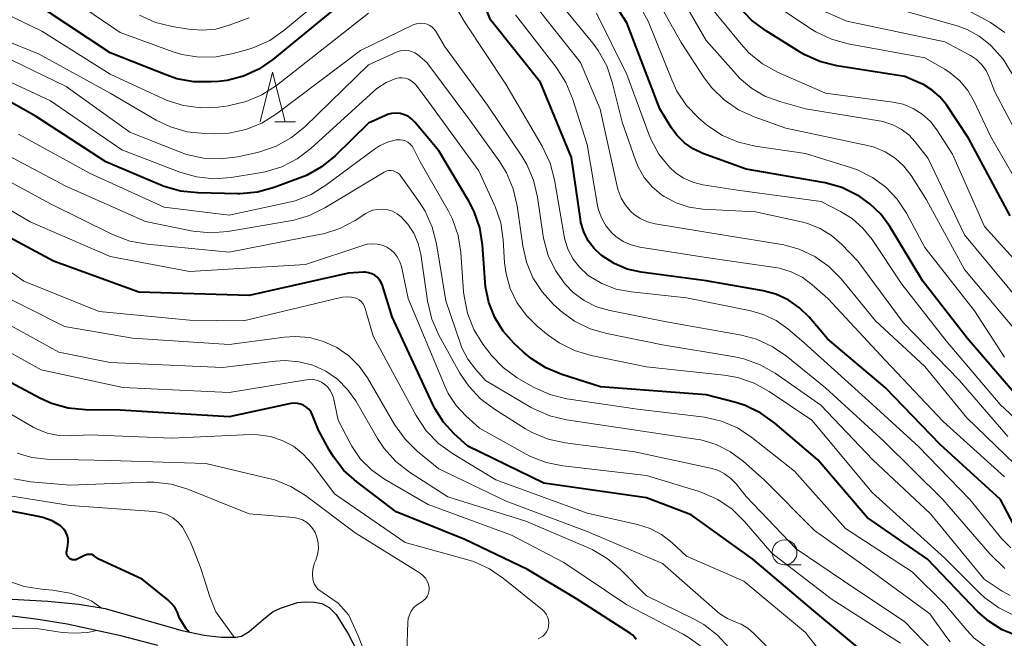
# Model space of a CAD drawing. Units: metres. Extents: x -64000 to -62000, y 22500 to 24000.
# Drawn here: x -62864 to -62765, y 23053 to 23115 of the extents above; entities that cross this region are included whole.
import ezdxf

# ---------------------------------------------------------------- set-up
doc = ezdxf.new("R2010")
doc.units = ezdxf.units.M
for name, color, linetype, lineweight in [('510100_河川', 7, 'Continuous', 30), ('633100_広葉樹林', 7, 'Continuous', 13), ('633200_針葉樹林', 7, 'Continuous', 13), ('710100_等高線(計曲線)', 7, 'Continuous', 40), ('710200_等高線(主曲線)', 7, 'Continuous', 13)]:
    doc.layers.add(name, color=color, linetype=linetype, lineweight=lineweight)

msp = doc.modelspace()

# ---------------------------------------------------------------- linework, layer by layer
at = {"layer": '510100_河川', "linetype": 'Continuous', "lineweight": 30, "flags": 128}
for points in [[(-62850.19, 23052.3), (-62853.92, 23053.3), (-62859.33, 23054.48), (-62862.23, 23054.94), (-62865.62, 23055.36), (-62871.93, 23055.88), (-62876.36, 23055.89), (-62885.02, 23055.58), (-62889.24, 23055.53), (-62891.46, 23055.73), (-62892.07, 23055.91), (-62893.41, 23056.6), (-62896.79, 23058.79)], [(-62871.5, 23057.35), (-62861.26, 23056.79), (-62858.13, 23056.47), (-62855.5, 23056.04), (-62847.78, 23053.83), (-62845.52, 23053.36), (-62843.83, 23053.14), (-62842.35, 23053.14), (-62841.78, 23053.26), (-62841, 23053.71), (-62839.35, 23055.15), (-62838.58, 23055.73), (-62837.85, 23056.08), (-62836.15, 23056.63), (-62835.36, 23056.7), (-62834.45, 23056.68), (-62833.68, 23056.56), (-62832.94, 23056.15), (-62832.25, 23055.43), (-62831.03, 23053.49), (-62830.11, 23051.68)]]:
    msp.add_lwpolyline(points, dxfattribs=at)
at = {"layer": '633100_広葉樹林', "linetype": 'Continuous', "lineweight": 13}
msp.add_line((-62787.12, 23060.44), (-62785.453, 23060.44), dxfattribs=at)
msp.add_circle((-62787.12, 23061.69), 1.25, dxfattribs=at)
at = {"layer": '633200_針葉樹林', "linetype": 'Continuous', "lineweight": 13}
msp.add_line((-62838.432, 23105.03), (-62836.348, 23105.03), dxfattribs=at)
at = {"layer": '633200_針葉樹林', "linetype": 'Continuous', "lineweight": 13, "flags": 128}
msp.add_lwpolyline([(-62839.89, 23105.03), (-62838.64, 23110.03), (-62837.39, 23105.03)], dxfattribs=at)
at = {"layer": '710100_等高線(計曲線)', "linetype": 'Continuous', "lineweight": 40, "flags": 128}
for points, elevation in [([(-62797.2, 23102.92), (-62797.96, 23103.68), (-62798.53, 23104.47), (-62799.66, 23106.34), (-62803, 23115), (-62806.6, 23120.64)], 560), ([(-62807.32, 23093.94), (-62807.61, 23094.89), (-62807.67, 23095.24), (-62808.55, 23101.45), (-62811.69, 23109), (-62816.71, 23115.29), (-62818.16, 23118.93)], 550), ([(-62830.62, 23117.88), (-62838.62, 23111.3), (-62840.03, 23110.33), (-62841.58, 23109.63), (-62843.23, 23109.2), (-62844.07, 23109.1), (-62844.83, 23109.04), (-62846.57, 23109.06), (-62848.28, 23109.37), (-62849.3, 23109.72), (-62855, 23111.98), (-62861.62, 23116.38)], 550), ([(-62770.83, 23106.75), (-62771.48, 23107.55), (-62772.25, 23108.23), (-62773.13, 23108.77), (-62773.4, 23108.89), (-62775, 23109.58), (-62781.87, 23110.68), (-62783.56, 23111.11), (-62785.15, 23111.82), (-62785.54, 23112.05), (-62789.05, 23114.22), (-62790.44, 23115.26), (-62791.64, 23116.53)], 570), ([(-62763.72, 23053.28), (-62765.22, 23053.89), (-62766.58, 23054.75), (-62767.67, 23055.72), (-62772.73, 23061), (-62778.81, 23065.19), (-62783.76, 23071), (-62788.09, 23074.7), (-62789.51, 23075.71), (-62791.09, 23076.46), (-62792.02, 23076.76), (-62795, 23077.55), (-62805.63, 23078.37), (-62809.53, 23079.59), (-62811.14, 23080.25), (-62812.61, 23081.19), (-62813.4, 23081.85), (-62814.36, 23082.76), (-62815.44, 23083.97), (-62816.29, 23085.34), (-62816.88, 23086.84), (-62817.21, 23088.43), (-62817.25, 23088.86), (-62817.52, 23092.64), (-62817.79, 23094.36), (-62818.36, 23096.01), (-62818.89, 23097.04), (-62821.9, 23102.1), (-62824.32, 23105), (-62824.62, 23105.31), (-62824.98, 23105.56), (-62825.37, 23105.74), (-62825.79, 23105.86), (-62826.22, 23105.9), (-62826.66, 23105.86), (-62827.08, 23105.75), (-62827.27, 23105.67), (-62829, 23104.88), (-62832.36, 23101.6), (-62833.71, 23100.49), (-62835.23, 23099.64), (-62835.86, 23099.38), (-62838.47, 23098.42), (-62840.15, 23097.95), (-62841.89, 23097.79), (-62842.13, 23097.79), (-62846.16, 23097.87), (-62847.9, 23098.05), (-62849.57, 23098.53), (-62849.88, 23098.66), (-62855.41, 23101), (-62862.43, 23105.57), (-62869, 23109.25)], 540), ([(-62764.43, 23095.57), (-62768.6, 23103.4), (-62770.83, 23106.75)], 570), ([(-62763.37, 23077), (-62768.75, 23083.25), (-62773.22, 23089), (-62776.52, 23094.48), (-62777.43, 23095.72), (-62778.53, 23096.78), (-62779.52, 23097.48), (-62779.8, 23097.64), (-62781.36, 23098.41), (-62783.04, 23098.89), (-62783.23, 23098.93), (-62791, 23100.28), (-62795.35, 23101.85), (-62796.32, 23102.31), (-62797.2, 23102.92)], 560), ([(-62821.46, 23074.81), (-62822.33, 23076.16), (-62822.53, 23076.57), (-62826.61, 23085.39), (-62827.59, 23088.55), (-62827.71, 23088.86), (-62827.89, 23089.14), (-62828.11, 23089.38), (-62828.37, 23089.58), (-62828.67, 23089.74), (-62828.98, 23089.84), (-62829.31, 23089.88), (-62829.51, 23089.88), (-62831, 23089.8), (-62841, 23087.55), (-62852.12, 23087.88), (-62860.7, 23091), (-62867.4, 23094.6)], 530), ([(-62764.04, 23064.47), (-62765.4, 23067), (-62771.46, 23072.54), (-62777, 23078.27), (-62782.81, 23083.19), (-62784.65, 23085.35), (-62785.63, 23086.32), (-62786.76, 23087.1), (-62788.01, 23087.67), (-62789.28, 23088.01), (-62795, 23089.03), (-62801.56, 23089.9), (-62802.96, 23090.21), (-62804.28, 23090.76), (-62805.58, 23091.6), (-62806.29, 23092.27), (-62806.88, 23093.06), (-62807.32, 23093.94)], 550), ([(-62802.07, 23052.92), (-62802.21, 23053.14), (-62802.39, 23053.34), (-62802.61, 23053.51), (-62808.06, 23057), (-62813, 23059.97), (-62819.31, 23063), (-62826.22, 23065.78), (-62830.17, 23068.78), (-62831.46, 23069.94), (-62832.53, 23071.32), (-62832.94, 23072.01), (-62834.01, 23073.99), (-62834.61, 23075.5), (-62834.77, 23075.8), (-62834.97, 23076.06), (-62835.21, 23076.29), (-62835.49, 23076.48), (-62835.8, 23076.61), (-62836.13, 23076.68), (-62836.47, 23076.7), (-62836.81, 23076.66), (-62843, 23075.33), (-62853.98, 23076.02), (-62857.48, 23076.05), (-62859.22, 23076.22), (-62860.9, 23076.69), (-62862.08, 23077.22), (-62867, 23079.83)], 520), ([(-62778.39, 23051), (-62784.19, 23055.81), (-62790.32, 23061), (-62796.53, 23065.47), (-62801, 23067.17), (-62811.36, 23068.64), (-62819, 23072.37), (-62820.37, 23073.62), (-62821.46, 23074.81)], 530), ([(-62847.05, 23053.68), (-62847.35, 23053.99), (-62848.02, 23055.07), (-62848.21, 23055.64), (-62848.49, 23056.16), (-62848.87, 23056.62), (-62849.18, 23056.91), (-62851.76, 23059), (-62856.13, 23061), (-62856.56, 23061.32), (-62856.7, 23061.4), (-62856.84, 23061.46), (-62857, 23061.49), (-62857.16, 23061.49), (-62857.31, 23061.46), (-62857.46, 23061.41), (-62857.49, 23061.4), (-62858.32, 23061), (-62858.44, 23060.95), (-62858.56, 23060.93), (-62858.69, 23060.93), (-62858.82, 23060.95), (-62858.94, 23060.99), (-62859.05, 23061.05), (-62859.15, 23061.13), (-62859.23, 23061.23), (-62859.3, 23061.34), (-62859.34, 23061.46), (-62859.37, 23061.59), (-62859.37, 23061.71), (-62859.36, 23061.8), (-62859.24, 23062.43), (-62859.2, 23062.76), (-62859.22, 23063.09), (-62859.3, 23063.42), (-62859.44, 23063.72), (-62859.63, 23064), (-62859.86, 23064.24), (-62860, 23064.35), (-62860.84, 23064.85), (-62861.76, 23065.2), (-62862.21, 23065.3), (-62869.32, 23066.68)], 510)]:
    msp.add_lwpolyline(points, dxfattribs=dict(at, elevation=elevation))
at = {"layer": '710200_等高線(主曲線)', "linetype": 'Continuous', "lineweight": 13, "flags": 128}
for points, elevation in [([(-62762.22, 23101), (-62765.96, 23108.04), (-62766.52, 23109.52), (-62766.84, 23110.18), (-62767.28, 23110.78), (-62767.8, 23111.29), (-62768.41, 23111.7), (-62768.49, 23111.74), (-62771, 23113.07), (-62780.85, 23115.15), (-62782.92, 23116.08), (-62784.37, 23116.89), (-62785.66, 23117.94), (-62786.42, 23118.77), (-62789.85, 23123), (-62791.52, 23126.48)], 574), ([(-62763.27, 23086.73), (-62769, 23093.65), (-62772.67, 23101.33), (-62773.97, 23103.03), (-62774.61, 23103.73), (-62775.37, 23104.3), (-62776.21, 23104.74), (-62777.12, 23105.02), (-62777.39, 23105.08), (-62785, 23106.35), (-62787.61, 23107.07), (-62789.09, 23107.62), (-62790.45, 23108.42), (-62791.65, 23109.44), (-62792, 23109.82), (-62795, 23113.22), (-62799.32, 23120.68), (-62800.19, 23121.84), (-62800.65, 23122.56), (-62800.97, 23123.36), (-62801.15, 23124.19), (-62801.17, 23124.45)], 566), ([(-62763.92, 23084.08), (-62769, 23090.17), (-62772.84, 23097.16), (-62774.39, 23099.61), (-62775.12, 23100.56), (-62776, 23101.37), (-62777, 23102.02), (-62778.11, 23102.48), (-62778.78, 23102.66), (-62787, 23104.4), (-62790.18, 23105.53), (-62791.77, 23106.25), (-62793.2, 23107.24), (-62794.45, 23108.46), (-62795.2, 23109.46), (-62797.53, 23113), (-62801.64, 23120.36), (-62802.9, 23123.1)], 564), ([(-62761.54, 23088.46), (-62767, 23094.49), (-62770.22, 23101.78), (-62771.78, 23104.22), (-62772.45, 23105.07), (-62773.26, 23105.8), (-62774.18, 23106.38), (-62775.18, 23106.79), (-62776.22, 23107.02), (-62783, 23107.9), (-62787.82, 23110.04), (-62789.34, 23110.88), (-62790.7, 23111.98), (-62791.49, 23112.83), (-62794.95, 23117.05), (-62797.87, 23123.24)], 568), ([(-62765, 23081.34), (-62767.99, 23086.01), (-62773, 23092.38), (-62774.86, 23095.83), (-62775.78, 23097.23), (-62776.93, 23098.44), (-62778.28, 23099.44), (-62779.78, 23100.19), (-62780.47, 23100.44), (-62785, 23101.84), (-62790.08, 23102.58), (-62791.77, 23102.98), (-62793.38, 23103.66), (-62794.84, 23104.62), (-62795.22, 23104.94), (-62795.77, 23105.42), (-62796.98, 23106.67), (-62797.95, 23108.12), (-62798.48, 23109.24), (-62800.84, 23115.16), (-62805, 23122.68)], 562), ([(-62830.77, 23119.82), (-62837.5, 23114.22), (-62838.93, 23113.23), (-62840.52, 23112.5), (-62841.15, 23112.3), (-62842.6, 23111.89), (-62844.31, 23111.56), (-62846.06, 23111.53), (-62847.78, 23111.81), (-62848.76, 23112.11), (-62853.99, 23114.01), (-62861, 23118.81)], 552), ([(-62829, 23115.97), (-62838.25, 23108.7), (-62839.71, 23107.74), (-62841.31, 23107.06), (-62843.13, 23106.64), (-62844.13, 23106.51), (-62845.87, 23106.44), (-62847.6, 23106.66), (-62849.26, 23107.19), (-62849.63, 23107.35), (-62855, 23109.83), (-62861.86, 23114.14), (-62868.98, 23117.62)], 548), ([(-62764.64, 23073.36), (-62769.52, 23079), (-62775.18, 23084.82), (-62779.76, 23091), (-62781.38, 23092.7), (-62782.39, 23093.59), (-62783.54, 23094.3), (-62784.8, 23094.79), (-62785.29, 23094.92), (-62790.03, 23095.97), (-62795.35, 23096.25), (-62796.72, 23096.44), (-62798.03, 23096.87), (-62799.25, 23097.52), (-62799.5, 23097.69), (-62800.44, 23098.48), (-62801.24, 23099.44), (-62801.85, 23100.51), (-62802.11, 23101.16), (-62803.45, 23105), (-62804.46, 23109.03), (-62805.02, 23110.68), (-62805.87, 23112.21), (-62806.42, 23112.95), (-62810.3, 23117.7)], 556), ([(-62764.96, 23114.01), (-62766.38, 23115.02), (-62766.7, 23115.2), (-62771, 23117.51)], 578), ([(-62764.34, 23062.16), (-62765.13, 23062.93), (-62765.24, 23063.05), (-62768.48, 23067), (-62773.64, 23072.36), (-62779, 23077.26), (-62785.17, 23082.83), (-62786.8, 23084.2), (-62787.98, 23085.03), (-62789.28, 23085.65), (-62790.51, 23086), (-62797, 23087.3), (-62802.57, 23087.9), (-62804.07, 23088.19), (-62805.5, 23088.74), (-62806.81, 23089.53), (-62806.95, 23089.63), (-62807.74, 23090.35), (-62808.41, 23091.2), (-62808.91, 23092.16), (-62809.24, 23093.18), (-62809.3, 23093.52), (-62810.27, 23099.19), (-62810.71, 23100.88), (-62811.51, 23102.58), (-62815.18, 23108.82), (-62819.26, 23115), (-62820.34, 23116.79)], 548), ([(-62763, 23069.66), (-62768.78, 23075.22), (-62773, 23080.41), (-62777.97, 23085), (-62781.43, 23089.21), (-62782.65, 23090.45), (-62784.07, 23091.47), (-62785.64, 23092.22), (-62787.32, 23092.68), (-62787.61, 23092.73), (-62793, 23093.57), (-62800.15, 23094.77), (-62800.92, 23094.96), (-62801.64, 23095.29), (-62802.3, 23095.74), (-62802.58, 23096), (-62803.13, 23096.64), (-62803.56, 23097.36), (-62803.86, 23098.15), (-62803.92, 23098.4), (-62805.69, 23106.31), (-62807.64, 23111), (-62812.41, 23117)], 554), ([(-62768.66, 23108.17), (-62769.48, 23109.15), (-62770.45, 23109.97), (-62771, 23110.32), (-62773, 23111.47), (-62780.71, 23112.88), (-62782.39, 23113.34), (-62783.97, 23114.09), (-62784.47, 23114.4), (-62787.13, 23116.18)], 572), ([(-62764.21, 23109.86), (-62765.12, 23111.34), (-62766.29, 23112.66), (-62766.43, 23112.79), (-62767.53, 23113.66), (-62768.76, 23114.32), (-62769.75, 23114.68), (-62777, 23116.73)], 576), ([(-62841, 23115.51), (-62843, 23114.75), (-62844.34, 23114.37), (-62845.72, 23114.24), (-62847.11, 23114.34), (-62848.75, 23114.61), (-62850.44, 23115.03), (-62852.03, 23115.75)], 554), ([(-62765, 23069.28), (-62771.15, 23074.85), (-62776.97, 23081), (-62782.77, 23087.23), (-62784.36, 23088.64), (-62785.35, 23089.38), (-62786.45, 23089.93), (-62787.64, 23090.29), (-62788.05, 23090.36), (-62795, 23091.37), (-62801.7, 23092.42), (-62802.55, 23092.64), (-62803.36, 23092.99), (-62804.09, 23093.49), (-62804.49, 23093.84), (-62805.07, 23094.53), (-62805.52, 23095.31), (-62805.83, 23096.16), (-62805.93, 23096.62), (-62807, 23102.76), (-62808.46, 23107.39), (-62809.12, 23109), (-62810.11, 23110.53), (-62814.21, 23115.79)], 552), ([(-62781.48, 23096), (-62783.44, 23097), (-62791.85, 23098.15), (-62795.34, 23098.69), (-62796.34, 23098.94), (-62797.28, 23099.35), (-62798.13, 23099.92), (-62798.71, 23100.46), (-62799.77, 23101.79), (-62800.58, 23103.28), (-62800.78, 23103.79), (-62803, 23109.79), (-62806.03, 23115.97)], 558), ([(-62764.94, 23060.06), (-62766.46, 23061.54), (-62771.2, 23067), (-62777.12, 23072.88), (-62783, 23078.25), (-62786.93, 23081.45), (-62788.37, 23082.43), (-62789.96, 23083.14), (-62791.45, 23083.54), (-62799, 23084.91), (-62804.72, 23086.04), (-62806.04, 23086.42), (-62807.28, 23087.03), (-62808.39, 23087.84), (-62809.21, 23088.68), (-62810.18, 23090.05), (-62810.9, 23091.57), (-62811.35, 23093.19), (-62811.4, 23093.52), (-62811.98, 23097.46), (-62812.38, 23099.15), (-62813.07, 23100.75), (-62813.57, 23101.57), (-62817, 23106.69), (-62821.35, 23112.65), (-62822.18, 23114.08), (-62822.35, 23114.33), (-62822.57, 23114.55), (-62822.82, 23114.73), (-62823.1, 23114.86), (-62823.4, 23114.94), (-62823.71, 23114.97), (-62824.01, 23114.94), (-62824.31, 23114.87), (-62824.49, 23114.79), (-62829.8, 23112.2), (-62838.25, 23105.84), (-62839.73, 23104.91), (-62841.34, 23104.26), (-62843.05, 23103.9), (-62844.44, 23103.82), (-62845.5, 23103.84), (-62847.23, 23104.03), (-62848.91, 23104.51), (-62850.36, 23105.21), (-62855, 23107.92), (-62862.15, 23111.85), (-62869.09, 23114.66)], 546), ([(-62835.4, 23104.54), (-62836.75, 23103.44), (-62838.28, 23102.59), (-62839.92, 23102.02), (-62840.2, 23101.95), (-62842.14, 23101.52), (-62843.87, 23101.29), (-62845.61, 23101.37), (-62847.31, 23101.75), (-62848.01, 23102), (-62853, 23103.99), (-62859.43, 23108.57), (-62867, 23112.23)], 544), ([(-62764.4, 23057.34), (-62765.22, 23057.8), (-62767.03, 23059), (-62772.42, 23065.58), (-62778.23, 23071), (-62783.48, 23076.52), (-62788.08, 23079.72), (-62789.59, 23080.58), (-62791.23, 23081.18), (-62792.14, 23081.37), (-62799.41, 23082.59), (-62805.02, 23083.71), (-62806.69, 23084.2), (-62808.26, 23084.97), (-62809.66, 23086), (-62809.8, 23086.13), (-62810.36, 23086.64), (-62811.52, 23087.9), (-62812.44, 23089.34), (-62813.1, 23090.91), (-62813.46, 23092.53), (-62814.03, 23096.58), (-62814.42, 23098.27), (-62815.1, 23099.88), (-62815.79, 23101), (-62818.79, 23105.21), (-62823.11, 23111), (-62824.05, 23111.79), (-62824.34, 23111.98), (-62824.65, 23112.12), (-62824.98, 23112.21), (-62825.32, 23112.24), (-62825.66, 23112.21), (-62825.99, 23112.12), (-62826.12, 23112.06), (-62829, 23110.76), (-62835.4, 23104.54)], 544), ([(-62826.25, 23109.38), (-62827.2, 23109), (-62828.06, 23108.46), (-62828.47, 23108.12), (-62834.79, 23102.36), (-62836.17, 23101.31), (-62837.72, 23100.51), (-62839.39, 23099.99), (-62839.95, 23099.88), (-62842.82, 23099.42), (-62844.56, 23099.3), (-62846.3, 23099.48), (-62847.99, 23099.97), (-62853.8, 23102.2), (-62861, 23107.13), (-62869, 23110.88)], 542), ([(-62764, 23055.32), (-62765.56, 23056.1), (-62766.96, 23057.13), (-62767.39, 23057.53), (-62771, 23061.12), (-62778.29, 23067.71), (-62784.37, 23075), (-62788.66, 23077.89), (-62790.19, 23078.73), (-62791.83, 23079.3), (-62793.19, 23079.54), (-62801, 23080.37), (-62806.57, 23081.5), (-62808.25, 23082), (-62809.81, 23082.78), (-62810.92, 23083.56), (-62812.03, 23084.47), (-62813.14, 23085.56), (-62814.05, 23086.83), (-62814.73, 23088.24), (-62815.15, 23089.74), (-62815.29, 23090.85), (-62815.43, 23093.14), (-62815.69, 23094.86), (-62816.25, 23096.51), (-62816.33, 23096.7), (-62817.9, 23100.1), (-62822.93, 23107), (-62824.21, 23108.72), (-62824.43, 23108.96), (-62824.69, 23109.16), (-62824.97, 23109.32), (-62825.28, 23109.42), (-62825.6, 23109.46), (-62825.93, 23109.45), (-62826.25, 23109.38)], 542), ([(-62762.61, 23097), (-62766.41, 23103.59), (-62768.03, 23107.07), (-62768.66, 23108.17)], 572), ([(-62809.04, 23077.16), (-62810.73, 23077.57), (-62812.33, 23078.27), (-62812.7, 23078.48), (-62814.02, 23079.27), (-62815.43, 23080.3), (-62816.64, 23081.55), (-62816.89, 23081.88), (-62817.47, 23082.66), (-62818.38, 23084.14), (-62819.03, 23085.76), (-62819.38, 23087.47), (-62819.42, 23087.91), (-62819.7, 23091.87), (-62819.98, 23093.59), (-62820.55, 23095.24), (-62820.99, 23096.11), (-62823.78, 23101), (-62824.45, 23102.33), (-62824.6, 23102.58), (-62824.79, 23102.79), (-62825.02, 23102.97), (-62825.27, 23103.1), (-62825.54, 23103.19), (-62825.82, 23103.23), (-62826.11, 23103.22), (-62826.2, 23103.21), (-62827.07, 23102.98), (-62827.88, 23102.6), (-62828.38, 23102.28), (-62833.27, 23098.65), (-62834.76, 23097.73), (-62836.38, 23097.09), (-62837.1, 23096.91), (-62843, 23095.62), (-62849.55, 23096.45), (-62857, 23099.82), (-62864.2, 23103.8)], 538), ([(-62821.21, 23087), (-62822.15, 23092.75), (-62822.59, 23094.44), (-62823.3, 23096.02), (-62823.84, 23096.87), (-62825.73, 23099.57), (-62825.88, 23099.75), (-62826.06, 23099.9), (-62826.26, 23100.01), (-62826.48, 23100.09), (-62826.51, 23100.1), (-62826.72, 23100.13), (-62826.93, 23100.12), (-62827.14, 23100.08), (-62827.34, 23100), (-62827.43, 23099.96), (-62833.37, 23096.36), (-62834.93, 23095.59), (-62836.61, 23095.1), (-62836.88, 23095.05), (-62843.15, 23093.99), (-62844.89, 23093.85), (-62846.62, 23094.01), (-62846.84, 23094.05), (-62851.43, 23095), (-62859.45, 23098.55), (-62867, 23102.55)], 536), ([(-62771.28, 23050.84), (-62775, 23054.7), (-62781.18, 23058.82), (-62785.94, 23062.06), (-62791, 23067.31), (-62792, 23068.58), (-62792.53, 23069.14), (-62793.16, 23069.61), (-62793.85, 23069.96), (-62794.58, 23070.18), (-62802.2, 23071.8), (-62809.2, 23072.72), (-62810.9, 23073.1), (-62812.51, 23073.76), (-62813.18, 23074.14), (-62816.32, 23076.1), (-62817.72, 23077.14), (-62818.91, 23078.41), (-62819.79, 23079.74), (-62821.92, 23083.57), (-62822.63, 23085.17), (-62823.07, 23087.01), (-62823.74, 23091.72), (-62823.99, 23092.79), (-62824.42, 23093.81), (-62825.03, 23094.73), (-62825.71, 23095.47), (-62826.11, 23095.78), (-62826.56, 23096.02), (-62827.04, 23096.17), (-62827.54, 23096.24), (-62828.05, 23096.22), (-62828.54, 23096.12), (-62829.01, 23095.93), (-62829.25, 23095.79), (-62830.32, 23095.1), (-62831.87, 23094.29), (-62833.53, 23093.77), (-62833.79, 23093.71), (-62843, 23091.9), (-62851.28, 23092.7), (-62853, 23093.02), (-62854.77, 23093.7), (-62861, 23096.79), (-62867.62, 23100.38)], 534), ([(-62775.46, 23052.54), (-62782.42, 23057), (-62788.39, 23061.61), (-62791.15, 23064.81), (-62792.4, 23066.03), (-62793.84, 23067.01), (-62795.43, 23067.72), (-62795.81, 23067.84), (-62801, 23069.42), (-62809.42, 23070.39), (-62811.12, 23070.74), (-62812.75, 23071.38), (-62813.12, 23071.58), (-62817.82, 23074.18), (-62819.19, 23075.42), (-62820.17, 23076.48), (-62820.96, 23077.69), (-62821.27, 23078.36), (-62825, 23087.26), (-62825.68, 23090.45), (-62825.83, 23090.94), (-62826.06, 23091.39), (-62826.37, 23091.8), (-62826.74, 23092.14), (-62827.16, 23092.42), (-62827.63, 23092.62), (-62828.13, 23092.73), (-62828.64, 23092.76), (-62829.14, 23092.7), (-62829.46, 23092.61), (-62835.34, 23090.66), (-62847, 23089.96), (-62855, 23091.46), (-62863.03, 23094.97), (-62868.08, 23097.92)], 532), ([(-62760.99, 23072.45), (-62765.42, 23076.58), (-62770.86, 23083), (-62775.31, 23088.69), (-62778.31, 23093.17), (-62779.23, 23094.32), (-62780.33, 23095.29), (-62781.48, 23096)], 558), ([(-62829.32, 23086.25), (-62829.42, 23086.5), (-62829.55, 23086.73), (-62829.73, 23086.93), (-62829.93, 23087.1), (-62830.17, 23087.23), (-62830.27, 23087.27), (-62830.7, 23087.38), (-62831.15, 23087.42), (-62831.6, 23087.38), (-62831.76, 23087.35), (-62841.56, 23085), (-62847, 23085.06), (-62856.08, 23085.92), (-62863.66, 23089), (-62870.34, 23093.66)], 528), ([(-62787.17, 23050.47), (-62790.24, 23053.57), (-62790.83, 23054.07), (-62791.5, 23054.46), (-62792.03, 23054.67), (-62792.87, 23055.02), (-62793.63, 23055.52), (-62793.86, 23055.71), (-62799.42, 23060.58), (-62807, 23063.8), (-62815.15, 23066.85), (-62821.91, 23070.09), (-62824.06, 23071.86), (-62825.31, 23073.08), (-62826.36, 23074.56), (-62829.09, 23079.26), (-62829.94, 23080.45), (-62830.98, 23081.48), (-62832.18, 23082.32), (-62833.51, 23082.93), (-62834.92, 23083.31), (-62836.38, 23083.43), (-62837.45, 23083.36), (-62843, 23082.62), (-62852.75, 23083.25), (-62859.58, 23084.42), (-62867, 23088.14)], 526), ([(-62770.45, 23052.67), (-62770.9, 23053.25), (-62772.5, 23055.5), (-62779, 23060.28), (-62784.12, 23063.88), (-62789.17, 23069), (-62791.24, 23070.84), (-62792.55, 23071.81), (-62794, 23072.54), (-62795.56, 23073.01), (-62796.06, 23073.1), (-62803, 23074.14), (-62809.06, 23075.04), (-62810.75, 23075.44), (-62812.35, 23076.13), (-62812.69, 23076.32), (-62817.22, 23079), (-62818.23, 23080.12), (-62819.01, 23081.15), (-62819.59, 23082.29), (-62819.74, 23082.68), (-62821.21, 23087)], 536), ([(-62826.23, 23070.84), (-62827.4, 23072.13), (-62828.07, 23073.14), (-62830.28, 23076.93), (-62831.11, 23078.1), (-62832.12, 23079.11), (-62833.3, 23079.92), (-62834.6, 23080.52), (-62835.98, 23080.88), (-62837.41, 23081), (-62838.35, 23080.94), (-62843.7, 23080.3), (-62855, 23080.79), (-62860.15, 23081.85), (-62867, 23085.6)], 524), ([(-62780.39, 23047.61), (-62785, 23053.63), (-62791.21, 23058.79), (-62797, 23061.32), (-62798.47, 23062.68), (-62799.51, 23063.48), (-62800.66, 23064.1), (-62801.91, 23064.5), (-62807, 23065.65), (-62816.16, 23069), (-62820.55, 23071.64), (-62821.96, 23072.66), (-62823.18, 23073.91), (-62824.21, 23075.46), (-62828.53, 23083.47), (-62829.32, 23086.25)], 528), ([(-62795.41, 23052.15), (-62796.83, 23053.17), (-62797.33, 23053.45), (-62803, 23056.4), (-62809.33, 23060.67), (-62814.59, 23063.41), (-62823, 23066.5), (-62827.38, 23069.05), (-62828.66, 23069.96), (-62829.78, 23071.08), (-62830.67, 23072.37), (-62830.84, 23072.68), (-62832.05, 23075), (-62832.53, 23077.23), (-62832.65, 23077.62), (-62832.84, 23077.99), (-62833.08, 23078.32), (-62833.39, 23078.6), (-62833.73, 23078.83), (-62834.12, 23078.99), (-62834.52, 23079.08), (-62834.93, 23079.11), (-62835.24, 23079.07), (-62843, 23077.77), (-62853.72, 23078.28), (-62861.94, 23080.06), (-62869, 23083.98)], 522), ([(-62848.8, 23073.2), (-62857, 23073.53), (-62859, 23073.41), (-62860.17, 23073.45), (-62861.32, 23073.69), (-62862.41, 23074.12), (-62862.74, 23074.29), (-62867.45, 23077)], 518), ([(-62766.89, 23052.2), (-62768.03, 23053.07), (-62768.82, 23053.88), (-62771, 23056.48), (-62774.27, 23059.73), (-62781, 23064.08), (-62786.13, 23069.87), (-62790.42, 23073.25), (-62791.87, 23074.21), (-62793.48, 23074.89), (-62795.17, 23075.29), (-62795.45, 23075.33), (-62801.91, 23076.09), (-62809.04, 23077.16)], 538), ([(-62811.93, 23053), (-62811.68, 23053.12), (-62811.45, 23053.27), (-62811.24, 23053.46), (-62811.08, 23053.69), (-62810.95, 23053.94), (-62810.88, 23054.21), (-62810.86, 23054.3), (-62810.85, 23054.6), (-62810.88, 23054.91), (-62810.97, 23055.2), (-62811.11, 23055.47), (-62811.29, 23055.71), (-62811.49, 23055.9), (-62815.39, 23059.07), (-62816.83, 23060.05), (-62818.42, 23060.76), (-62819, 23060.94), (-62825.3, 23062.7), (-62832.41, 23067.59), (-62834.7, 23070.64), (-62835.55, 23071.59), (-62836.55, 23072.37), (-62837.67, 23072.96), (-62838.87, 23073.35), (-62840.12, 23073.53), (-62840.82, 23073.54), (-62848.8, 23073.2)], 518), ([(-62825.14, 23051.69), (-62825.04, 23054.62), (-62824.99, 23055.02), (-62824.87, 23055.41), (-62824.69, 23055.77), (-62824.45, 23056.1), (-62824.15, 23056.38), (-62823.9, 23056.55), (-62823.62, 23056.72), (-62823.41, 23056.87), (-62823.23, 23057.05), (-62823.08, 23057.26), (-62822.98, 23057.5), (-62822.91, 23057.75), (-62822.89, 23058), (-62822.9, 23058.14), (-62822.96, 23058.48), (-62823.09, 23058.79), (-62823.26, 23059.08), (-62823.48, 23059.34), (-62823.75, 23059.55), (-62823.8, 23059.59), (-62830.33, 23063.67), (-62835.33, 23067.42), (-62836.82, 23068.33), (-62838.43, 23068.98), (-62839.02, 23069.14), (-62845.36, 23070.64), (-62855, 23070.94), (-62861.36, 23071.07), (-62862.86, 23071.23), (-62864.34, 23071.66)], 516), ([(-62792.68, 23052.09), (-62793.86, 23053.37), (-62795.25, 23054.43), (-62796.15, 23054.94), (-62801, 23057.33), (-62803.62, 23059.97), (-62804.96, 23061.09), (-62806.47, 23061.97), (-62806.79, 23062.11), (-62813.17, 23064.83), (-62821, 23067.29), (-62824.85, 23069.77), (-62826.23, 23070.84)], 524), ([(-62829.27, 23051.3), (-62830.02, 23053.29), (-62830.97, 23055.37), (-62832.05, 23056.59), (-62834.1, 23057.98), (-62834.33, 23058.31), (-62834.46, 23058.51), (-62834.59, 23058.99), (-62834.64, 23059.5), (-62834.6, 23060), (-62834.47, 23060.49), (-62834.41, 23060.65), (-62834.3, 23060.89), (-62834.12, 23061.46), (-62834.03, 23062.05), (-62834.05, 23062.64), (-62834.18, 23063.22), (-62834.35, 23063.68), (-62834.58, 23064.07), (-62834.88, 23064.43), (-62835.23, 23064.72), (-62835.63, 23064.95), (-62836.07, 23065.11), (-62836.52, 23065.19), (-62841, 23065.57), (-62847.18, 23068.04), (-62848.85, 23068.55), (-62850.58, 23068.75), (-62851.3, 23068.75), (-62859, 23068.44), (-62862.98, 23068.79), (-62864.69, 23069.1)], 514), ([(-62846.91, 23062.71), (-62847.02, 23062.93), (-62847.36, 23063.64), (-62847.71, 23064.22), (-62848.16, 23064.73), (-62848.69, 23065.16), (-62849.28, 23065.49), (-62849.92, 23065.71), (-62850.58, 23065.81), (-62859, 23066.42), (-62867, 23067.7)], 512), ([(-62842.5, 23053.14), (-62844.35, 23055.69), (-62844.98, 23057.31), (-62845.47, 23058.81), (-62845.91, 23060.18), (-62846.54, 23061.82), (-62846.91, 23062.71)], 512), ([(-62855.9, 23056.1), (-62856.82, 23056.77), (-62857.37, 23057.02), (-62859.01, 23057.6), (-62860.79, 23057.9), (-62861.91, 23057.98), (-62863.63, 23058.26), (-62865.28, 23058.84)], 508), ([(-62884.46, 23051.54), (-62873, 23053.93), (-62866.76, 23054.06), (-62862.17, 23053.98), (-62859.81, 23053.62), (-62858.58, 23053.56), (-62857.26, 23053.61), (-62856.76, 23053.74), (-62856.36, 23053.83)], 508)]:
    msp.add_lwpolyline(points, dxfattribs=dict(at, elevation=elevation))

doc.saveas('drawing.dxf')
